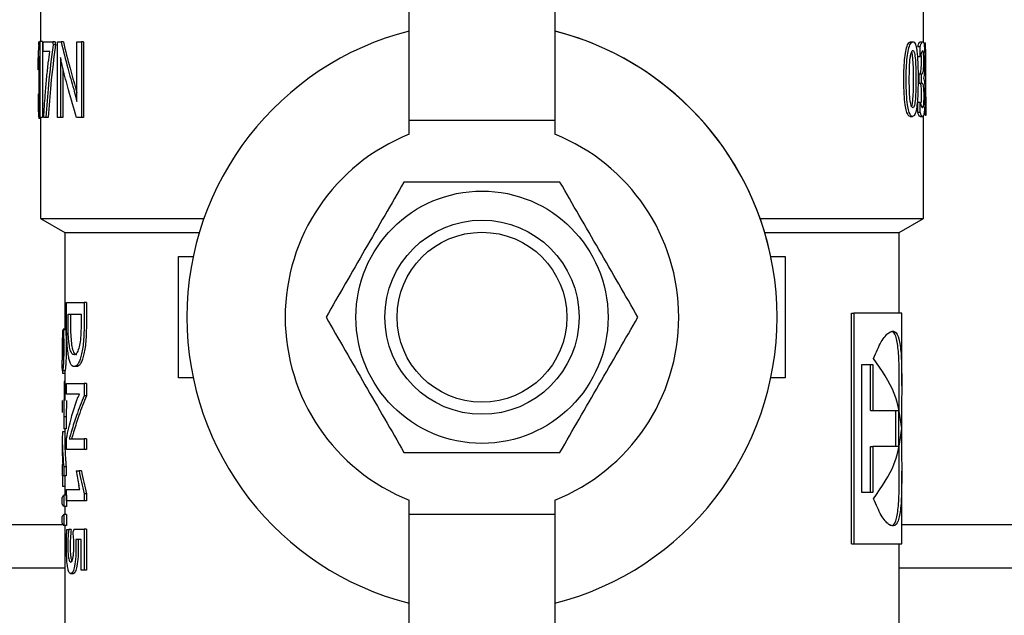
# Model space of a CAD drawing. Units: millimetres. Extents: x 184 to 780, y 51 to 561.
# Drawn here: x 435 to 439, y 213 to 216 of the extents above; entities that cross this region are included whole.
import ezdxf

# ---------------------------------------------------------------- set-up
doc = ezdxf.new("R2010")
doc.units = ezdxf.units.MM

msp = doc.modelspace()

# ---------------------------------------------------------------- linework, layer by layer
at = {"color": 7, "linetype": 'Continuous', "lineweight": 25}
for p, q in [((436.216, 215.1418), (436.216, 216.6256)), ((436.816, 216.6256), (436.816, 215.1418)), ((434.6968, 215.7768), (434.6968, 215.4663)), ((438.3351, 215.4629), (438.3351, 215.7768)), ((434.6919, 215.4663), (434.6943, 215.4663)), ((434.6943, 215.4663), (434.6943, 215.1535)), ((434.7043, 215.4663), (434.6943, 215.4663)), ((434.7043, 215.4663), (434.7043, 215.1535)), ((434.6882, 215.4655), (434.6894, 215.4369)), ((434.7078, 215.4259), (434.7078, 215.4655)), ((434.7078, 215.4655), (434.7468, 215.4655)), ((434.7349, 215.4259), (434.7078, 215.4259)), ((434.7565, 215.4655), (434.7468, 215.4655)), ((434.7588, 215.4528), (434.7492, 215.4528)), ((434.7661, 215.1535), (434.7661, 215.4655)), ((434.7661, 215.4655), (434.7813, 215.4655)), ((434.7908, 215.4655), (434.7813, 215.4655)), ((434.8465, 215.2187), (434.8465, 215.4655)), ((434.8465, 215.4655), (434.8649, 215.4655)), ((434.8649, 215.4655), (434.8649, 215.1535)), ((434.8739, 215.4655), (434.8649, 215.4655)), ((434.8739, 215.4655), (434.8739, 215.1535)), ((438.2824, 215.4654), (438.2922, 215.4654)), ((438.3123, 215.4455), (438.3222, 215.4455)), ((438.3222, 215.4051), (438.3222, 215.4455)), ((438.3225, 215.4654), (438.3324, 215.4654)), ((438.3351, 215.4615), (438.3442, 215.4615)), ((434.6873, 215.3494), (434.6873, 215.3954)), ((434.6907, 215.3927), (434.6897, 215.3927)), ((434.6907, 215.1535), (434.6907, 215.4067)), ((434.7794, 215.4008), (434.7794, 215.1535)), ((438.3123, 215.4051), (438.3222, 215.4051)), ((434.6907, 215.3494), (434.6873, 215.3494)), ((434.7889, 215.3554), (434.7889, 215.1535)), ((438.3171, 215.2947), (438.3171, 215.3328)), ((438.3171, 215.3328), (438.327, 215.3328)), ((438.327, 215.2947), (438.327, 215.3328)), ((438.327, 215.3328), (438.3289, 215.3328)), ((438.3451, 215.2389), (438.3451, 215.3407)), ((434.8425, 215.2699), (434.8465, 215.255)), ((438.3171, 215.2947), (438.327, 215.2947)), ((438.33, 215.2947), (438.327, 215.2947)), ((438.3449, 215.2389), (438.3448, 215.1615)), ((438.3119, 215.1748), (438.3119, 215.2172)), ((438.3119, 215.2172), (438.3218, 215.2172)), ((438.3218, 215.1748), (438.3218, 215.2172)), ((434.6943, 215.1535), (434.6907, 215.1535)), ((434.6968, 215.1492), (434.6913, 215.1492)), ((434.7043, 215.1535), (434.6943, 215.1535)), ((434.6968, 215.1535), (434.6968, 214.7376)), ((434.7106, 215.1535), (434.7106, 215.1643)), ((434.7189, 215.1535), (434.7106, 215.1535)), ((434.7287, 215.1535), (434.7189, 215.1535)), ((434.7794, 215.1535), (434.7661, 215.1535)), ((434.7889, 215.1535), (434.7794, 215.1535)), ((434.8649, 215.1535), (434.8452, 215.1535)), ((434.8739, 215.1535), (434.8649, 215.1535)), ((436.216, 215.1418), (436.816, 215.1418)), ((436.216, 215.0843), (436.216, 215.1418)), ((436.816, 215.1418), (436.816, 215.0843)), ((438.2811, 215.1574), (438.2908, 215.1574)), ((438.3119, 215.1748), (438.3218, 215.1748)), ((438.322, 215.1574), (438.3319, 215.1574)), ((438.3351, 214.7376), (438.3351, 215.1612)), ((438.3448, 215.1615), (438.3432, 215.1615)), ((434.6968, 214.7376), (434.7962, 214.6802)), ((434.6968, 214.7376), (435.37, 214.7376)), ((437.662, 214.7376), (438.3351, 214.7376)), ((438.2358, 214.6802), (438.3351, 214.7376)), ((434.7962, 214.6802), (434.7962, 214.2791)), ((434.7962, 214.6802), (435.3512, 214.6802)), ((437.6808, 214.6802), (438.2358, 214.6802)), ((438.2358, 214.3469), (438.2358, 214.6802)), ((435.266, 214.0807), (435.266, 214.5807)), ((435.266, 214.5807), (435.3259, 214.5807)), ((437.7061, 214.5807), (437.766, 214.5807)), ((437.766, 214.5807), (437.766, 214.0807)), ((434.8039, 214.3094), (434.8039, 214.3908)), ((434.8039, 214.3908), (434.8766, 214.3908)), ((434.8766, 214.3908), (434.8766, 214.3053)), ((434.8861, 214.3908), (434.8766, 214.3908)), ((434.8861, 214.3908), (434.8861, 214.3053)), ((434.8101, 214.3433), (434.8641, 214.3433)), ((434.8101, 214.3107), (434.8101, 214.3433)), ((434.82, 214.3433), (434.82, 214.3107)), ((434.8641, 214.3433), (434.8641, 214.3064)), ((438.0389, 213.3969), (438.0389, 214.3469)), ((438.0389, 214.3469), (438.0478, 214.3469)), ((438.0478, 214.3469), (438.0478, 213.3969)), ((438.2458, 214.3469), (438.0478, 214.3469)), ((438.2458, 214.048), (438.2458, 214.3469)), ((434.7882, 214.2791), (434.7908, 214.2791)), ((434.7962, 214.2815), (434.7898, 214.2815)), ((434.8007, 214.2791), (434.7908, 214.2791)), ((434.7862, 214.246), (434.7862, 214.1539)), ((434.7862, 214.246), (434.7862, 214.2311)), ((438.0809, 213.608), (438.0809, 214.1358)), ((438.0809, 214.1358), (438.127, 214.1358)), ((438.1177, 213.9458), (438.1177, 214.1358)), ((438.127, 214.1358), (438.127, 213.9458)), ((434.7974, 214.1102), (434.7874, 214.1102)), ((434.7962, 214.0986), (434.7881, 214.0986)), ((434.7962, 214.1102), (434.7962, 213.9869)), ((434.8444, 214.127), (434.8347, 214.127)), ((434.7946, 214.066), (434.7921, 213.9208)), ((434.7962, 214.066), (434.7946, 214.066)), ((434.8039, 214.0133), (434.8039, 214.0572)), ((434.8039, 214.0572), (434.8766, 214.0572)), ((434.8766, 214.0572), (434.8766, 214.0074)), ((434.8861, 214.0572), (434.8766, 214.0572)), ((434.8861, 214.0572), (434.8861, 214.0074)), ((435.3259, 214.0807), (435.266, 214.0807)), ((437.766, 214.0807), (437.7061, 214.0807)), ((438.2358, 213.9189), (438.2358, 214.048)), ((434.857, 214.0133), (434.8039, 214.0133)), ((434.8861, 214.0074), (434.8766, 214.0074)), ((434.7862, 213.9869), (434.7862, 213.9376)), ((434.8032, 213.9869), (434.802, 213.9208)), ((438.1177, 213.9458), (438.127, 213.9458)), ((438.127, 213.9458), (438.232, 213.9458)), ((438.2221, 213.798), (438.2221, 213.9458)), ((438.232, 213.9458), (438.232, 213.798)), ((434.7921, 213.9208), (434.7921, 213.8715)), ((434.802, 213.9208), (434.7921, 213.9208)), ((434.802, 213.9208), (434.802, 213.8715)), ((434.7962, 213.8585), (434.7878, 213.8585)), ((434.802, 213.8715), (434.7921, 213.8715)), ((434.7962, 213.8715), (434.7962, 213.8254)), ((434.7862, 213.8254), (434.7862, 213.7843)), ((434.8039, 213.7853), (434.8039, 213.832)), ((434.8145, 213.829), (434.8766, 213.829)), ((434.8766, 213.829), (434.8766, 213.7853)), ((434.8861, 213.829), (434.8766, 213.829)), ((434.8861, 213.829), (434.8861, 213.7853)), ((438.2358, 213.6961), (438.2358, 213.825)), ((434.8766, 213.7853), (434.8039, 213.7853)), ((434.8861, 213.7853), (434.8766, 213.7853)), ((438.1177, 213.608), (438.1177, 213.798)), ((438.1177, 213.798), (438.127, 213.798)), ((438.127, 213.798), (438.127, 213.608)), ((438.232, 213.798), (438.127, 213.798)), ((434.7862, 213.7238), (434.7862, 213.6777)), ((434.7875, 213.7238), (434.7862, 213.7238)), ((434.7882, 213.7238), (434.7878, 213.7238)), ((434.7921, 213.7149), (434.7921, 213.6777)), ((434.8021, 213.7149), (434.7921, 213.7149)), ((434.8021, 213.7149), (434.8021, 213.6777)), ((434.8431, 213.698), (434.8555, 213.698)), ((434.8651, 213.698), (434.8555, 213.698)), ((438.2458, 213.3969), (438.2458, 213.6961)), ((434.7921, 213.6777), (434.7862, 213.6777)), ((434.787, 213.6777), (434.787, 213.633)), ((434.8021, 213.6777), (434.7921, 213.6777)), ((434.7962, 213.6777), (434.7962, 213.5974)), ((434.7962, 213.633), (434.787, 213.633)), ((434.8039, 213.5741), (434.8039, 213.6205)), ((434.8039, 213.6205), (434.8587, 213.6205)), ((434.8769, 213.6037), (434.8769, 213.5741)), ((434.8863, 213.6037), (434.8769, 213.6037)), ((434.8863, 213.6037), (434.8863, 213.5741)), ((438.127, 213.608), (438.0809, 213.608)), ((434.7865, 213.5607), (434.7865, 213.5883)), ((434.7933, 213.5974), (434.7933, 213.5516)), ((434.8032, 213.5974), (434.7933, 213.5974)), ((434.8032, 213.5974), (434.8032, 213.5516)), ((434.8769, 213.5741), (434.8039, 213.5741)), ((434.8863, 213.5741), (434.8769, 213.5741)), ((436.216, 213.5196), (436.216, 213.5771)), ((436.816, 213.5771), (436.816, 213.5196)), ((434.8032, 213.5516), (434.7933, 213.5516)), ((434.7933, 213.5185), (434.7933, 213.4727)), ((434.8032, 213.5185), (434.7933, 213.5185)), ((434.7962, 213.5516), (434.7962, 213.5185)), ((434.8032, 213.5185), (434.8032, 213.4727)), ((436.216, 213.5196), (436.816, 213.5196)), ((436.216, 212.0358), (436.216, 213.5196)), ((436.816, 213.5196), (436.816, 212.0358)), ((434.7865, 213.4818), (434.7865, 213.5094)), ((413.706, 213.4771), (434.7889, 213.4771)), ((434.8032, 213.4727), (434.7933, 213.4727)), ((434.7962, 213.4727), (434.7962, 213.0533)), ((434.8057, 213.4566), (434.8127, 213.4566)), ((434.8226, 213.4566), (434.8127, 213.4566)), ((434.8336, 213.4572), (434.8766, 213.4572)), ((434.8766, 213.4572), (434.8766, 213.2885)), ((434.8861, 213.4572), (434.8766, 213.4572)), ((434.8861, 213.4572), (434.8861, 213.2885)), ((438.2458, 213.4771), (454.926, 213.4771)), ((434.8643, 213.4149), (434.8421, 213.4149)), ((434.8643, 213.2885), (434.8643, 213.4149)), ((438.0389, 213.3969), (438.0478, 213.3969)), ((438.0478, 213.3969), (438.2458, 213.3969)), ((438.2358, 213.0533), (438.2358, 213.3969)), ((434.7962, 213.2971), (415.816, 213.2971)), ((434.8766, 213.2885), (434.8643, 213.2885)), ((434.8861, 213.2885), (434.8766, 213.2885)), ((452.816, 213.2971), (438.2358, 213.2971)), ((434.8311, 213.2742), (434.8213, 213.2742))]:
    msp.add_line(p, q, dxfattribs=at)
for radius in [0.5196, 0.4, 0.35]:
    msp.add_circle((436.516, 214.3307), radius, dxfattribs=at)
for centre, radius, start, end in [((436.516, 214.3307), 1.2161, 104.2819, 255.7181), ((436.516, 214.3307), 1.2161, 284.2819, 75.7181), ((436.5165, 214.3313), 1.2154, 10.6409, 75.5694), ((435.6182, 215.3201), 0.9314, 175.5297, 178.2025), ((436.516, 214.3307), 0.8111, 111.7081, 248.2919), ((436.516, 214.3307), 0.8111, 291.7081, 68.2919), ((438.4413, 214.357), 3.6581, 190.3784, 191.3452), ((438.2036, 214.4075), 3.4225, 191.9634, 193.5821), ((438.2307, 214.4071), 3.4395, 191.8961, 193.5065), ((434.8044, 213.5821), 0.0189, 125.964, 160.803), ((434.8044, 213.567), 0.0189, 199.197, 234.036), ((434.8044, 213.5032), 0.0189, 125.964, 160.803), ((434.8044, 213.4881), 0.0189, 199.197, 234.036)]:
    msp.add_arc(centre, radius, start, end, dxfattribs=at)
for centre, major_axis, ratio, start_param, end_param in [((448.5456, 215.4591), (13.8524, -0.8895), 0.503049, 3.267651, 3.269453), ((448.8474, 215.4591), (14.1446, -0.8852), 0.499359, 3.265377, 3.267156), ((438.13, 213.4523), (3.3361, 0.4309), 0.537295, 2.903039, 2.9083)]:
    msp.add_ellipse(centre, major_axis=major_axis, ratio=ratio, start_param=start_param, end_param=end_param, dxfattribs=at)
for points, knots in [([(434.6873, 215.3954), (434.6878, 215.4087), (434.6887, 215.4323), (434.6909, 215.4559), (434.6919, 215.4663)], [0, 0, 0, 0, 0.559998, 1, 1, 1, 1]), ([(434.7106, 215.1643), (434.7126, 215.1952), (434.716, 215.248), (434.7224, 215.3189), (434.7282, 215.3758), (434.7328, 215.4103), (434.7349, 215.4259)], [0, 0, 0, 0, 0.342804, 0.584219, 0.811662, 1, 1, 1, 1]), ([(434.7492, 215.4528), (434.7419, 215.3989), (434.7289, 215.3026), (434.7219, 215.199), (434.7189, 215.1535)], [0, 0, 0, 0, 0.560281, 1, 1, 1, 1]), ([(434.7588, 215.4528), (434.7516, 215.3989), (434.7387, 215.3025), (434.7317, 215.199), (434.7287, 215.1535)], [0, 0, 0, 0, 0.5601721, 1, 1, 1, 1]), ([(434.7813, 215.4655), (434.7903, 215.429), (434.8063, 215.3638), (434.8251, 215.2986), (434.8333, 215.2699)], [0, 0, 0, 0, 0.559997, 1, 1, 1, 1]), ([(434.7908, 215.4655), (434.7997, 215.429), (434.8157, 215.3638), (434.8343, 215.2986), (434.8425, 215.2699)], [0, 0, 0, 0, 0.559997, 1, 1, 1, 1]), ([(438.2545, 215.3056), (438.2547, 215.3231), (438.255, 215.3554), (438.258, 215.3993), (438.2633, 215.4352), (438.2722, 215.4616), (438.2789, 215.4641), (438.2824, 215.4654)], [0, 0, 0, 0, 0.244559, 0.449512, 0.622162, 0.804379, 1, 1, 1, 1]), ([(438.2641, 215.3056), (438.2642, 215.3231), (438.2645, 215.3554), (438.2676, 215.3993), (438.273, 215.4353), (438.2818, 215.4616), (438.2886, 215.4641), (438.2922, 215.4654)], [0, 0, 0, 0, 0.2440864, 0.4487045, 0.6212449, 0.8037282, 1, 1, 1, 1]), ([(438.277, 215.3069), (438.2771, 215.3249), (438.2773, 215.3563), (438.2797, 215.3924), (438.2828, 215.4124), (438.2854, 215.4225), (438.2886, 215.4287), (438.2907, 215.4293), (438.2918, 215.4297)], [0, 0, 0, 0, 0.360348, 0.625127, 0.729444, 0.821684, 0.908848, 1, 1, 1, 1]), ([(438.2918, 215.4297), (438.2929, 215.4293), (438.2949, 215.4287), (438.2976, 215.4225), (438.2997, 215.4126), (438.3022, 215.3928), (438.3039, 215.3575), (438.3041, 215.3269), (438.3042, 215.3092)], [0, 0, 0, 0, 0.088186, 0.173413, 0.264692, 0.369482, 0.637265, 1, 1, 1, 1]), ([(438.2922, 215.4654), (438.294, 215.465), (438.2975, 215.4643), (438.3021, 215.4568), (438.3058, 215.4444), (438.3099, 215.4199), (438.3128, 215.3745), (438.3131, 215.335), (438.3132, 215.3126)], [0, 0, 0, 0, 0.113621, 0.217581, 0.318759, 0.42458, 0.673669, 1, 1, 1, 1]), ([(438.3123, 215.4455), (438.3143, 215.452), (438.3179, 215.4636), (438.321, 215.4649), (438.3225, 215.4654)], [0, 0, 0, 0, 0.555626, 1, 1, 1, 1]), ([(438.3222, 215.4455), (438.3242, 215.452), (438.3278, 215.4636), (438.331, 215.4649), (438.3324, 215.4654)], [0, 0, 0, 0, 0.555447, 1, 1, 1, 1]), ([(438.3319, 215.4289), (438.3311, 215.4284), (438.3296, 215.4272), (438.3264, 215.4199), (438.3238, 215.4108), (438.3222, 215.4051)], [0, 0, 0, 0, 0.233278, 0.517305, 1, 1, 1, 1]), ([(438.3369, 215.3849), (438.3369, 215.3901), (438.3369, 215.3999), (438.3363, 215.4126), (438.3353, 215.4223), (438.3338, 215.428), (438.3325, 215.4286), (438.3319, 215.4289)], [0, 0, 0, 0, 0.2142459, 0.3962856, 0.5635016, 0.7680869, 1, 1, 1, 1]), ([(438.3324, 215.4654), (438.3335, 215.465), (438.3356, 215.4641), (438.3379, 215.4552), (438.3395, 215.4398), (438.3406, 215.4166), (438.3407, 215.3978), (438.3407, 215.388)], [0, 0, 0, 0, 0.220201, 0.409992, 0.581217, 0.7803, 1, 1, 1, 1]), ([(438.3432, 215.1615), (438.3441, 215.2175), (438.3458, 215.3175), (438.3447, 215.4175), (438.3442, 215.4615)], [0, 0, 0, 0, 0.559999, 1, 1, 1, 1]), ([(434.6907, 215.4067), (434.6905, 215.404), (434.6901, 215.3992), (434.6898, 215.3947), (434.6897, 215.3927)], [0, 0, 0, 0, 0.5567548, 1, 1, 1, 1]), ([(434.7888, 215.3561), (434.7879, 215.3597), (434.786, 215.3675), (434.7829, 215.3826), (434.7808, 215.3939), (434.7794, 215.4008)], [0, 0, 0, 0, 0.25199, 0.546276, 1, 1, 1, 1]), ([(438.2944, 215.3092), (438.2943, 215.3268), (438.2942, 215.3574), (438.2924, 215.393), (438.2899, 215.4124), (438.2884, 215.4208), (438.2872, 215.4231), (438.287, 215.4235)], [0, 0, 0, 0, 0.428328, 0.744451, 0.86802, 0.975515, 1, 1, 1, 1]), ([(438.327, 215.3849), (438.327, 215.3902), (438.327, 215.3986), (438.3266, 215.4059), (438.3264, 215.4085)], [0, 0, 0, 0, 0.637957, 1, 1, 1, 1]), ([(438.3407, 215.388), (438.3407, 215.3788), (438.3405, 215.3608), (438.3392, 215.3326), (438.3372, 215.3224), (438.336, 215.316)], [0, 0, 0, 0, 0.2822792, 0.5533859, 1, 1, 1, 1]), ([(434.8452, 215.1535), (434.8339, 215.1913), (434.8136, 215.2588), (434.7964, 215.3264), (434.7888, 215.3561)], [0, 0, 0, 0, 0.559997, 1, 1, 1, 1]), ([(438.319, 215.3328), (438.3201, 215.3331), (438.322, 215.3337), (438.3242, 215.3403), (438.3258, 215.3508), (438.3268, 215.3663), (438.3269, 215.3787), (438.327, 215.3849)], [0, 0, 0, 0, 0.24691, 0.450981, 0.624449, 0.811777, 1, 1, 1, 1]), ([(438.3289, 215.3328), (438.33, 215.3331), (438.3319, 215.3337), (438.3341, 215.3403), (438.3358, 215.3508), (438.3368, 215.3663), (438.3369, 215.3787), (438.3369, 215.3849)], [0, 0, 0, 0, 0.247433, 0.451829, 0.625355, 0.812367, 1, 1, 1, 1]), ([(438.2811, 215.1574), (438.2783, 215.1583), (438.273, 215.1601), (438.2652, 215.1782), (438.2591, 215.2085), (438.2551, 215.2524), (438.2547, 215.2867), (438.2545, 215.3056)], [0, 0, 0, 0, 0.167459, 0.322967, 0.488054, 0.717832, 1, 1, 1, 1]), ([(438.2908, 215.1574), (438.288, 215.1583), (438.2826, 215.1601), (438.2749, 215.1781), (438.2687, 215.2084), (438.2647, 215.2524), (438.2643, 215.2867), (438.2641, 215.3056)], [0, 0, 0, 0, 0.168021, 0.323841, 0.48893, 0.71838, 1, 1, 1, 1]), ([(438.2915, 215.1934), (438.2904, 215.1937), (438.2883, 215.1943), (438.2853, 215.2), (438.2827, 215.2093), (438.2797, 215.2278), (438.2773, 215.2612), (438.2771, 215.2902), (438.277, 215.3069)], [0, 0, 0, 0, 0.093935, 0.18341, 0.276849, 0.381724, 0.645056, 1, 1, 1, 1]), ([(438.2865, 215.1985), (438.2868, 215.1992), (438.2881, 215.2016), (438.2898, 215.2098), (438.2924, 215.2284), (438.2942, 215.2627), (438.2943, 215.2922), (438.2944, 215.3092)], [0, 0, 0, 0, 0.039493, 0.147937, 0.270399, 0.58032, 1, 1, 1, 1]), ([(438.3132, 215.3126), (438.3131, 215.2957), (438.3129, 215.2645), (438.3107, 215.2222), (438.3068, 215.1874), (438.3003, 215.1617), (438.294, 215.1589), (438.2908, 215.1574)], [0, 0, 0, 0, 0.240979, 0.446803, 0.622151, 0.808474, 1, 1, 1, 1]), ([(438.3042, 215.3092), (438.3041, 215.2922), (438.3039, 215.2626), (438.3021, 215.2285), (438.2996, 215.2096), (438.2973, 215.2002), (438.2946, 215.1943), (438.2925, 215.1937), (438.2915, 215.1934)], [0, 0, 0, 0, 0.357621, 0.621852, 0.72637, 0.81905, 0.907404, 1, 1, 1, 1]), ([(438.336, 215.316), (438.337, 215.3132), (438.3389, 215.3079), (438.3405, 215.29), (438.3413, 215.2688), (438.3414, 215.2543), (438.3415, 215.247)], [0, 0, 0, 0, 0.311113, 0.587069, 0.793218, 1, 1, 1, 1]), ([(434.8333, 215.2699), (434.836, 215.2599), (434.8406, 215.2432), (434.8448, 215.2258), (434.8465, 215.2187)], [0, 0, 0, 0, 0.594192, 1, 1, 1, 1]), ([(438.3279, 215.245), (438.3278, 215.2506), (438.3278, 215.2615), (438.3269, 215.2757), (438.3254, 215.2865), (438.3232, 215.2936), (438.3211, 215.2943), (438.3201, 215.2947)], [0, 0, 0, 0, 0.169716, 0.331506, 0.50273, 0.732393, 1, 1, 1, 1]), ([(438.3379, 215.245), (438.3378, 215.2506), (438.3377, 215.2615), (438.3369, 215.2757), (438.3354, 215.2865), (438.3331, 215.2936), (438.3311, 215.2943), (438.33, 215.2947)], [0, 0, 0, 0, 0.169158, 0.330644, 0.501876, 0.731865, 1, 1, 1, 1]), ([(434.687, 215.2502), (434.6871, 215.2348), (434.6871, 215.2052), (434.6877, 215.1714), (434.689, 215.1522), (434.6905, 215.1502), (434.6913, 215.1492)], [0, 0, 0, 0, 0.285752, 0.551425, 0.7657, 1, 1, 1, 1]), ([(438.3272, 215.2145), (438.3273, 215.2174), (438.3278, 215.2268), (438.3279, 215.2376), (438.3279, 215.245)], [0, 0, 0, 0, 0.3117939, 1, 1, 1, 1]), ([(438.3318, 215.1929), (438.3328, 215.1934), (438.3342, 215.194), (438.3358, 215.2002), (438.3366, 215.2065), (438.3372, 215.2143), (438.3377, 215.2269), (438.3378, 215.2376), (438.3379, 215.245)], [0, 0, 0, 0, 0.295249, 0.4182748, 0.5319299, 0.6421981, 0.753842, 1, 1, 1, 1]), ([(438.3415, 215.247), (438.3414, 215.2374), (438.3413, 215.2188), (438.3405, 215.1939), (438.3388, 215.1737), (438.3361, 215.1598), (438.3334, 215.1582), (438.3319, 215.1574)], [0, 0, 0, 0, 0.186183, 0.360054, 0.532975, 0.752929, 1, 1, 1, 1]), ([(438.3218, 215.2172), (438.3238, 215.2097), (438.3273, 215.1969), (438.3305, 215.1941), (438.3318, 215.1929)], [0, 0, 0, 0, 0.590853, 1, 1, 1, 1]), ([(438.322, 215.1574), (438.3201, 215.1581), (438.3169, 215.1592), (438.3134, 215.1702), (438.3119, 215.1748)], [0, 0, 0, 0, 0.5859155, 1, 1, 1, 1]), ([(438.3319, 215.1574), (438.33, 215.1581), (438.3268, 215.1592), (438.3233, 215.1702), (438.3218, 215.1748)], [0, 0, 0, 0, 0.586094, 1, 1, 1, 1]), ([(436.1946, 214.8874), (436.1683, 214.8419), (436.1158, 214.7507), (436.0338, 214.6091), (435.9522, 214.4673), (435.8995, 214.3762), (435.8732, 214.3307)], [0, 0, 0, 0, 0.249556, 0.5, 0.750444, 1, 1, 1, 1]), ([(436.8374, 214.8874), (436.7849, 214.8873), (436.6796, 214.8872), (436.516, 214.8875), (436.3523, 214.8872), (436.2471, 214.8873), (436.1946, 214.8874)], [0, 0, 0, 0, 0.249556, 0.5, 0.750444, 1, 1, 1, 1]), ([(437.1588, 214.3307), (437.1325, 214.3762), (437.0798, 214.4673), (436.9982, 214.6091), (436.9161, 214.7507), (436.8636, 214.8419), (436.8374, 214.8874)], [0, 0, 0, 0, 0.249556, 0.5, 0.750444, 1, 1, 1, 1]), ([(435.8732, 214.3307), (435.8995, 214.2852), (435.9522, 214.1941), (436.0338, 214.0523), (436.1158, 213.9107), (436.1683, 213.8195), (436.1946, 213.774)], [0, 0, 0, 0, 0.249556, 0.5, 0.750444, 1, 1, 1, 1]), ([(436.8374, 213.774), (436.8636, 213.8195), (436.9161, 213.9107), (436.9982, 214.0523), (437.0798, 214.1941), (437.1325, 214.2852), (437.1588, 214.3307)], [0, 0, 0, 0, 0.249556, 0.5, 0.750444, 1, 1, 1, 1]), ([(434.8347, 214.127), (434.832, 214.1276), (434.8268, 214.1287), (434.8202, 214.1392), (434.8148, 214.1553), (434.8092, 214.1848), (434.8047, 214.2369), (434.8042, 214.2843), (434.8039, 214.3094)], [0, 0, 0, 0, 0.128289, 0.249738, 0.367333, 0.48369, 0.726489, 1, 1, 1, 1]), ([(434.8347, 214.176), (434.8317, 214.1769), (434.8259, 214.1787), (434.8191, 214.1949), (434.8139, 214.2223), (434.8107, 214.2623), (434.8103, 214.2939), (434.8101, 214.3107)], [0, 0, 0, 0, 0.191205, 0.367124, 0.538377, 0.754807, 1, 1, 1, 1]), ([(434.82, 214.3107), (434.8201, 214.2964), (434.8204, 214.2691), (434.8228, 214.2321), (434.8272, 214.2014), (434.8343, 214.1797), (434.8409, 214.1773), (434.8444, 214.176)], [0, 0, 0, 0, 0.210836, 0.40016, 0.573661, 0.777484, 1, 1, 1, 1]), ([(434.8641, 214.3064), (434.8639, 214.2924), (434.8636, 214.2661), (434.8605, 214.23), (434.8545, 214.2001), (434.8452, 214.179), (434.8383, 214.1771), (434.8347, 214.176)], [0, 0, 0, 0, 0.216676, 0.403933, 0.57118, 0.768648, 1, 1, 1, 1]), ([(434.8766, 214.3053), (434.8761, 214.2798), (434.8755, 214.2432), (434.8702, 214.1996), (434.8651, 214.1734), (434.8587, 214.1526), (434.8512, 214.1377), (434.8429, 214.1284), (434.8375, 214.1275), (434.8347, 214.127)], [0, 0, 0, 0, 0.286584, 0.410323, 0.524919, 0.635495, 0.748012, 0.867915, 1, 1, 1, 1]), ([(434.8861, 214.3053), (434.8856, 214.2798), (434.885, 214.2432), (434.8797, 214.1996), (434.8747, 214.1734), (434.8683, 214.1526), (434.8608, 214.1377), (434.8526, 214.1284), (434.8473, 214.1275), (434.8444, 214.127)], [0, 0, 0, 0, 0.287288, 0.411234, 0.525938, 0.636445, 0.748769, 0.86833, 1, 1, 1, 1]), ([(434.7896, 214.2072), (434.7895, 214.2131), (434.7895, 214.2263), (434.789, 214.251), (434.7885, 214.2682), (434.7882, 214.2791)], [0, 0, 0, 0, 0.2329983, 0.5168936, 1, 1, 1, 1]), ([(434.7908, 214.2791), (434.7913, 214.2657), (434.7922, 214.2415), (434.7924, 214.2146), (434.7924, 214.2026)], [0, 0, 0, 0, 0.5558165, 1, 1, 1, 1]), ([(434.8007, 214.2791), (434.8013, 214.2657), (434.8022, 214.2415), (434.8023, 214.2146), (434.8024, 214.2026)], [0, 0, 0, 0, 0.555626, 1, 1, 1, 1]), ([(438.1295, 214.161), (438.1402, 214.1856), (438.1616, 214.2348), (438.1935, 214.2719), (438.2189, 214.2763), (438.2356, 214.2462), (438.2439, 214.1853), (438.2461, 214.0964), (438.2455, 213.9895), (438.245, 213.872), (438.2455, 213.7545), (438.2461, 213.6475), (438.2439, 213.5586), (438.2356, 213.4976), (438.2189, 213.4676), (438.1935, 213.4719), (438.1616, 213.5091), (438.1402, 213.5583), (438.1295, 213.5829)], [0, 0, 0, 0, 0.062537, 0.125114, 0.187652, 0.250316, 0.312567, 0.375326, 0.437594, 0.499995, 0.562368, 0.624672, 0.687411, 0.749655, 0.812323, 0.874865, 0.937452, 1, 1, 1, 1]), ([(438.2356, 214.048), (438.2357, 214.0633), (438.2358, 214.1147), (438.234, 214.1851), (438.2254, 214.245), (438.2133, 214.2738), (438.2013, 214.27), (438.198, 214.269)], [0, 0, 0, 0, 0.112262, 0.375929, 0.637133, 0.899706, 1, 1, 1, 1]), ([(434.7862, 214.2311), (434.7862, 214.2227), (434.7862, 214.2074), (434.7862, 214.1869), (434.7864, 214.1708), (434.7867, 214.16), (434.7871, 214.1588), (434.7873, 214.1581)], [0, 0, 0, 0, 0.246357, 0.450084, 0.623491, 0.811153, 1, 1, 1, 1]), ([(434.7873, 214.1581), (434.7875, 214.1584), (434.7879, 214.159), (434.7886, 214.1654), (434.7892, 214.1756), (434.7895, 214.1902), (434.7896, 214.2013), (434.7896, 214.2072)], [0, 0, 0, 0, 0.215475, 0.398202, 0.565443, 0.769295, 1, 1, 1, 1]), ([(434.7924, 214.2026), (434.7924, 214.1924), (434.7923, 214.1735), (434.7915, 214.1479), (434.7903, 214.1272), (434.7887, 214.1125), (434.7879, 214.111), (434.7874, 214.1102)], [0, 0, 0, 0, 0.2191082, 0.4081924, 0.5792855, 0.7790059, 1, 1, 1, 1]), ([(434.8024, 214.2026), (434.8023, 214.1924), (434.8022, 214.1735), (434.8015, 214.1479), (434.8003, 214.1272), (434.7987, 214.1125), (434.7979, 214.111), (434.7974, 214.1102)], [0, 0, 0, 0, 0.219672, 0.40912, 0.58028, 0.779672, 1, 1, 1, 1]), ([(434.7874, 214.1102), (434.7871, 214.1113), (434.7865, 214.1136), (434.7862, 214.129), (434.7862, 214.1456), (434.7862, 214.1539)], [0, 0, 0, 0, 0.3424615, 0.6704159, 1, 1, 1, 1]), ([(434.7866, 214.1157), (434.7866, 214.115), (434.7867, 214.1084), (434.7871, 214.1012), (434.7878, 214.0994), (434.7881, 214.0986)], [0, 0, 0, 0, 0.057556, 0.527483, 1, 1, 1, 1]), ([(434.8766, 214.0074), (434.8654, 213.9801), (434.8455, 213.9316), (434.8309, 213.883), (434.8245, 213.8616)], [0, 0, 0, 0, 0.55999, 1, 1, 1, 1]), ([(434.8861, 214.0074), (434.875, 213.9801), (434.8551, 213.9316), (434.8407, 213.883), (434.8343, 213.8616)], [0, 0, 0, 0, 0.55999, 1, 1, 1, 1]), ([(434.8448, 213.9845), (434.8458, 213.9871), (434.8478, 213.9928), (434.8519, 214.0022), (434.8551, 214.0091), (434.857, 214.0133)], [0, 0, 0, 0, 0.251861, 0.546158, 1, 1, 1, 1]), ([(434.8039, 213.832), (434.81, 213.8604), (434.8208, 213.9113), (434.8375, 213.9621), (434.8448, 213.9845)], [0, 0, 0, 0, 0.559989, 1, 1, 1, 1]), ([(434.7878, 213.8585), (434.7871, 213.8509), (434.7856, 213.8336), (434.7869, 213.784), (434.7902, 213.7398), (434.7921, 213.7149)], [0, 0, 0, 0, 0.2562628, 0.5807623, 1, 1, 1, 1]), ([(434.8245, 213.8616), (434.8225, 213.8548), (434.819, 213.8434), (434.8158, 213.8331), (434.8145, 213.829)], [0, 0, 0, 0, 0.594076, 1, 1, 1, 1]), ([(434.8343, 213.8616), (434.8323, 213.8548), (434.8288, 213.8434), (434.8256, 213.8331), (434.8243, 213.829)], [0, 0, 0, 0, 0.594135, 1, 1, 1, 1]), ([(434.7964, 213.8254), (434.7965, 213.8133), (434.7968, 213.782), (434.8001, 213.7403), (434.8021, 213.7149)], [0, 0, 0, 0, 0.390083, 1, 1, 1, 1]), ([(434.7862, 213.7843), (434.7862, 213.7838), (434.786, 213.7773), (434.7865, 213.7617), (434.7871, 213.7436), (434.7877, 213.7315), (434.788, 213.7268)], [0, 0, 0, 0, 0.035728, 0.444057, 0.781444, 1, 1, 1, 1]), ([(436.1946, 213.774), (436.2471, 213.774), (436.3523, 213.7741), (436.516, 213.7739), (436.6796, 213.7741), (436.7849, 213.774), (436.8374, 213.774)], [0, 0, 0, 0, 0.2495563, 0.5, 0.7504437, 1, 1, 1, 1]), ([(434.788, 213.7268), (434.788, 213.7263), (434.788, 213.7255), (434.7881, 213.725), (434.7882, 213.7243), (434.7882, 213.7236), (434.7882, 213.7233)], [0, 0, 0, 0, 0.304651, 0.549923, 0.754645, 1, 1, 1, 1]), ([(438.198, 213.4749), (438.2013, 213.4738), (438.2133, 213.47), (438.2254, 213.4988), (438.234, 213.5588), (438.2358, 213.6292), (438.2357, 213.6807), (438.2356, 213.6961)], [0, 0, 0, 0, 0.100497, 0.362927, 0.623839, 0.887371, 1, 1, 1, 1]), ([(434.8587, 213.6205), (434.8579, 213.6235), (434.8565, 213.629), (434.8553, 213.6348), (434.8547, 213.6374)], [0, 0, 0, 0, 0.5568886, 1, 1, 1, 1]), ([(434.8033, 213.3863), (434.8034, 213.401), (434.8036, 213.4255), (434.8051, 213.4477), (434.8057, 213.4566)], [0, 0, 0, 0, 0.598852, 1, 1, 1, 1]), ([(434.8127, 213.4566), (434.8116, 213.4444), (434.8097, 213.4227), (434.8092, 213.3983), (434.809, 213.3877)], [0, 0, 0, 0, 0.5620021, 1, 1, 1, 1]), ([(434.8226, 213.4566), (434.8215, 213.4444), (434.8195, 213.4227), (434.8191, 213.3983), (434.8189, 213.3877)], [0, 0, 0, 0, 0.5618075, 1, 1, 1, 1]), ([(434.834, 213.3887), (434.8338, 213.4006), (434.8334, 213.421), (434.8315, 213.4397), (434.8307, 213.4475)], [0, 0, 0, 0, 0.583469, 1, 1, 1, 1]), ([(434.8421, 213.4149), (434.8423, 213.4084), (434.8427, 213.397), (434.8427, 213.3854), (434.8427, 213.3804)], [0, 0, 0, 0, 0.562591, 1, 1, 1, 1]), ([(434.8518, 213.4149), (434.852, 213.4084), (434.8523, 213.397), (434.8524, 213.3854), (434.8524, 213.3804)], [0, 0, 0, 0, 0.562578, 1, 1, 1, 1]), ([(434.8213, 213.2742), (434.8191, 213.2751), (434.8148, 213.2767), (434.8098, 213.292), (434.8061, 213.3157), (434.8037, 213.3482), (434.8034, 213.3734), (434.8033, 213.3863)], [0, 0, 0, 0, 0.199986, 0.383942, 0.56201, 0.775401, 1, 1, 1, 1]), ([(434.809, 213.3877), (434.8091, 213.3807), (434.8092, 213.3672), (434.8106, 213.3491), (434.8129, 213.3341), (434.8163, 213.3234), (434.8193, 213.3221), (434.8208, 213.3214)], [0, 0, 0, 0, 0.200353, 0.385321, 0.560437, 0.773234, 1, 1, 1, 1]), ([(434.8189, 213.3877), (434.8189, 213.3807), (434.8191, 213.3672), (434.8204, 213.3492), (434.8227, 213.3338), (434.8249, 213.3282), (434.8262, 213.3251)], [0, 0, 0, 0, 0.2596209, 0.4990971, 0.7254541, 1, 1, 1, 1]), ([(434.8208, 213.3214), (434.8223, 213.3219), (434.825, 213.3228), (434.8288, 213.3323), (434.8318, 213.3468), (434.8337, 213.3663), (434.8339, 213.3812), (434.834, 213.3887)], [0, 0, 0, 0, 0.208874, 0.391956, 0.566368, 0.778429, 1, 1, 1, 1]), ([(434.8427, 213.3804), (434.8424, 213.3644), (434.8418, 213.3342), (434.8362, 213.298), (434.8287, 213.2773), (434.8238, 213.2753), (434.8213, 213.2742)], [0, 0, 0, 0, 0.30007, 0.565173, 0.771512, 1, 1, 1, 1]), ([(434.8524, 213.3804), (434.8521, 213.3644), (434.8514, 213.3342), (434.8459, 213.2981), (434.8384, 213.2773), (434.8336, 213.2753), (434.8311, 213.2742)], [0, 0, 0, 0, 0.300813, 0.566169, 0.772196, 1, 1, 1, 1])]:
    msp.add_open_spline(points, degree=3, knots=knots, dxfattribs=at)
for points in [[(438.2457, 213.8719), (438.2401, 213.9201), (438.2289, 214.0164), (438.1627, 214.1128), (438.1295, 214.161)], [(438.1295, 213.5829), (438.1627, 213.6311), (438.2289, 213.7274), (438.2401, 213.8238), (438.2457, 213.8719)]]:
    msp.add_open_spline(points, degree=3, dxfattribs=at)

doc.saveas('drawing.dxf')
